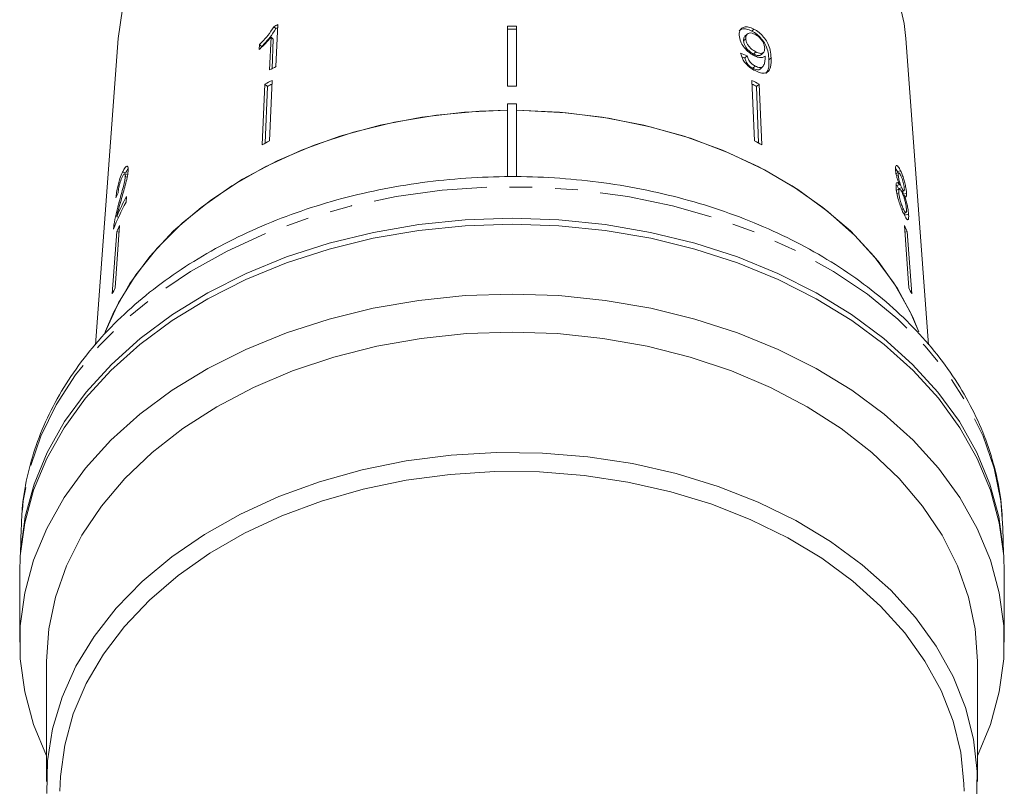
# Model space of a CAD drawing. Units: millimetres. Extents: x -34 to 651, y 13 to 375.
# Drawn here: x 330 to 385, y 237 to 280 of the extents above; entities that cross this region are included whole.
import ezdxf

# ---------------------------------------------------------------- set-up
doc = ezdxf.new("R2010")
doc.units = ezdxf.units.MM
doc.linetypes.add('PHANTOM', pattern=[12.7, 6.35, -1.27, 1.27, -1.27, 1.27, -1.27])

msp = doc.modelspace()

# ---------------------------------------------------------------- linework, layer by layer
at = {"color": 7, "linetype": 'Continuous', "lineweight": 15}
for p, q in [((344.156, 279.271), (344.268, 279.162)), ((344.283, 277.042), (344.39, 279.387)), ((357.216, 279.295), (357.216, 275.945)), ((357.716, 279.295), (357.716, 275.945)), ((370.596, 278.852), (370.48, 278.739)), ((370.983, 279.135), (370.871, 279.025)), ((335.464, 278.604), (334.194, 261.505)), ((344.004, 278.688), (343.921, 276.86)), ((344.004, 278.688), (344.121, 278.575)), ((344.121, 278.575), (344.06, 276.93)), ((370.522, 278.6), (370.403, 278.485)), ((380.738, 261.497), (379.468, 278.604)), ((343.362, 278.28), (343.35, 278.003)), ((343.362, 278.28), (343.479, 278.166)), ((371.085, 277.865), (370.962, 277.746)), ((371.395, 277.717), (371.516, 277.835)), ((370.601, 277.646), (370.474, 277.523)), ((371.047, 277.073), (370.918, 276.947)), ((371.343, 276.918), (371.471, 277.042)), ((344.072, 276.275), (343.918, 272.89)), ((370.86, 276.275), (371.014, 272.89)), ((343.667, 276.067), (343.513, 272.682)), ((343.667, 276.067), (343.804, 275.934)), ((343.804, 275.934), (343.687, 272.771)), ((371.265, 276.067), (371.128, 275.934)), ((371.128, 275.934), (371.244, 272.771)), ((371.265, 276.067), (371.419, 272.682)), ((357.216, 274.959), (357.716, 274.959)), ((357.216, 270.881), (357.216, 274.959)), ((357.716, 270.878), (357.716, 274.959)), ((378.991, 271.182), (378.888, 271.359)), ((379.173, 271.224), (378.991, 271.182)), ((379.027, 271.098), (378.991, 271.182)), ((335.711, 271.149), (335.892, 271.108)), ((336.021, 271.014), (335.834, 271.057)), ((335.865, 270.897), (335.972, 270.872)), ((379.072, 271.109), (378.885, 271.066)), ((379.044, 270.971), (378.945, 270.948)), ((379.105, 270.445), (378.909, 270.4)), ((379.114, 270.196), (378.914, 270.15)), ((379.244, 270.273), (379.05, 270.228)), ((379.268, 270.088), (379.358, 270.109)), ((379.316, 269.919), (379.297, 270.095)), ((335.91, 269.48), (335.932, 269.789)), ((379.076, 269.987), (378.964, 269.962)), ((379.506, 269.963), (379.316, 269.919)), ((379.393, 269.84), (379.333, 269.826)), ((335.508, 269.433), (335.583, 269.415)), ((379.329, 269.085), (379.238, 269.064)), ((335.385, 268.655), (335.488, 268.631)), ((379.349, 268.862), (379.467, 268.89)), ((379.416, 268.748), (379.401, 268.874)), ((379.619, 268.795), (379.416, 268.748)), ((335.233, 268.204), (335.298, 268.189)), ((335.543, 268.161), (335.294, 264.683)), ((379.388, 268.161), (379.637, 264.683)), ((335.389, 267.825), (335.14, 264.347)), ((335.389, 267.825), (335.517, 267.795)), ((379.543, 267.825), (379.414, 267.795)), ((379.543, 267.825), (379.792, 264.347)), ((330.04, 251.281), (330.005, 249.828)), ((384.927, 249.828), (384.891, 251.281)), ((329.966, 248.796), (329.966, 244.893)), ((384.966, 244.893), (384.966, 248.796)), ((331.466, 243.833), (331.466, 237.115)), ((383.466, 237.115), (383.466, 243.833))]:
    msp.add_line(p, q, dxfattribs=at)
at = {"color": 8, "linetype": 'PHANTOM', "lineweight": 0}
msp.add_line((371.939, 277.531), (371.818, 277.413), dxfattribs=at)
at = {"color": 7, "linetype": 'Continuous', "lineweight": 15, "flags": 128}
for points in [[(379.468, 278.604), (379.374, 279.444), (379.001, 281.081)], [(335.714, 280.266), (335.465, 278.617), (335.464, 278.604)], [(357.216, 274.605), (355.652, 274.556), (353.253, 274.337), (350.898, 273.944), (348.613, 273.381), (346.421, 272.656), (344.347, 271.776), (342.412, 270.749), (340.636, 269.587), (339.039, 268.301), (337.637, 266.907), (336.445, 265.418), (335.477, 263.85), (334.741, 262.221), (334.71, 262.136)], [(357.216, 274.605), (354.809, 274.499), (352.43, 274.22), (350.105, 273.77), (347.857, 273.153), (345.71, 272.377), (343.686, 271.449), (341.808, 270.38), (340.095, 269.18), (338.564, 267.863), (337.233, 266.441), (336.115, 264.93), (335.221, 263.347), (334.759, 262.27)], [(380.175, 262.262), (379.853, 263.042), (378.999, 264.643), (377.918, 266.173), (376.619, 267.617), (375.117, 268.959), (373.429, 270.184), (371.571, 271.28), (369.564, 272.235), (367.428, 273.039), (365.187, 273.683), (362.864, 274.162), (360.483, 274.468), (358.071, 274.6), (357.716, 274.605)], [(380.184, 262.239), (379.711, 263.347), (378.817, 264.93), (377.699, 266.441), (376.367, 267.863), (374.837, 269.18), (373.124, 270.38), (371.245, 271.449), (369.222, 272.377), (367.075, 273.153), (364.827, 273.77), (362.501, 274.22), (360.123, 274.499), (357.716, 274.605)], [(330.019, 250), (330.023, 250.068), (330.272, 251.909), (330.766, 253.724), (331.503, 255.498), (332.475, 257.214), (333.673, 258.857), (335.086, 260.413), (336.702, 261.866), (338.507, 263.204), (340.483, 264.415), (342.612, 265.487), (344.877, 266.411), (347.255, 267.179), (349.726, 267.784), (352.266, 268.22), (354.854, 268.483), (357.466, 268.571)], [(357.466, 268.571), (360.077, 268.483), (362.665, 268.22), (365.206, 267.784), (367.677, 267.179), (370.055, 266.411), (372.319, 265.487), (374.449, 264.415), (376.425, 263.204), (378.229, 261.866), (379.846, 260.413), (381.259, 258.857), (382.457, 257.214), (383.429, 255.498), (384.165, 253.724), (384.66, 251.909), (384.909, 250.068), (384.913, 250)], [(329.966, 248.796), (329.997, 249.722), (330.246, 251.564), (330.741, 253.381), (331.478, 255.156), (332.451, 256.874), (333.65, 258.519), (335.065, 260.076), (336.683, 261.53), (338.489, 262.87), (340.467, 264.082), (342.598, 265.155), (344.865, 266.08), (347.245, 266.849), (349.718, 267.454), (352.261, 267.89), (354.852, 268.154), (357.466, 268.242)], [(357.466, 268.242), (360.08, 268.154), (362.67, 267.89), (365.214, 267.454), (367.687, 266.849), (370.067, 266.08), (372.334, 265.155), (374.465, 264.082), (376.443, 262.87), (378.249, 261.53), (379.867, 260.076), (381.282, 258.519), (382.481, 256.874), (383.453, 255.156), (384.191, 253.381), (384.686, 251.564), (384.935, 249.722), (384.966, 248.796)], [(383.466, 238.559), (384.191, 240.309), (384.686, 242.126), (384.935, 243.968), (384.935, 245.819), (384.686, 247.661), (384.191, 249.478), (383.453, 251.253), (382.481, 252.971), (381.282, 254.616), (379.867, 256.173), (378.249, 257.627), (376.443, 258.967), (374.465, 260.178), (372.334, 261.252), (370.067, 262.177), (367.687, 262.946), (365.214, 263.551), (362.67, 263.987), (360.08, 264.251), (357.466, 264.339), (354.852, 264.251), (352.261, 263.987), (349.718, 263.551), (347.245, 262.946), (344.865, 262.177), (342.598, 261.252), (340.467, 260.178), (338.489, 258.967), (336.683, 257.627), (335.065, 256.173), (333.65, 254.616), (332.451, 252.971), (331.478, 251.253), (330.741, 249.478), (330.246, 247.661), (329.997, 245.819), (329.997, 243.968), (330.246, 242.126), (330.741, 240.309), (331.466, 238.559)], [(383.466, 243.833), (383.341, 245.635), (382.966, 247.419), (382.346, 249.169), (381.487, 250.868), (380.396, 252.499), (379.084, 254.047), (377.564, 255.496), (375.851, 256.833), (373.96, 258.044), (371.911, 259.119), (369.722, 260.047), (367.416, 260.818), (365.013, 261.426), (362.538, 261.864), (360.014, 262.129), (357.466, 262.217), (354.917, 262.129), (352.394, 261.864), (349.918, 261.426), (347.516, 260.818), (345.21, 260.047), (343.021, 259.119), (340.972, 258.044), (339.081, 256.833), (337.368, 255.496), (335.848, 254.047), (334.536, 252.499), (333.445, 250.868), (332.585, 249.169), (331.965, 247.419), (331.591, 245.635), (331.466, 243.833)], [(383.406, 235.865), (383.454, 237.672), (383.251, 239.474), (382.799, 241.252), (382.102, 242.991), (381.167, 244.673), (380.003, 246.282), (378.621, 247.803), (377.035, 249.22), (375.259, 250.52), (373.312, 251.691), (371.211, 252.721), (368.978, 253.6), (366.633, 254.319), (364.2, 254.873), (361.702, 255.254), (359.162, 255.461), (356.607, 255.49), (354.059, 255.341), (351.545, 255.017), (349.088, 254.519), (346.711, 253.853), (344.439, 253.026), (342.293, 252.044), (340.293, 250.919), (338.459, 249.66), (336.809, 248.28), (335.358, 246.791), (334.122, 245.21), (333.11, 243.55), (332.335, 241.828), (331.802, 240.06), (331.517, 238.264), (331.483, 236.457)], [(382.716, 236.585), (382.71, 236.979), (382.53, 238.744), (382.105, 240.489), (381.437, 242.194), (380.534, 243.845), (379.404, 245.424), (378.059, 246.917), (376.511, 248.308), (374.776, 249.583), (372.871, 250.731), (370.814, 251.74), (368.627, 252.6), (366.329, 253.303), (363.945, 253.841), (361.497, 254.21), (359.009, 254.406), (356.506, 254.426), (354.013, 254.272), (351.553, 253.943), (349.152, 253.444), (346.832, 252.779), (344.617, 251.955), (342.528, 250.98), (340.586, 249.863), (338.81, 248.616), (337.217, 247.251), (335.823, 245.781), (334.641, 244.221), (333.684, 242.585), (332.961, 240.891), (332.479, 239.154), (332.242, 237.392), (332.216, 236.585)]]:
    msp.add_lwpolyline(points, dxfattribs=at)
at = {"color": 8, "linetype": 'PHANTOM', "lineweight": 0, "flags": 128}
msp.add_lwpolyline([(384.891, 251.281), (384.771, 252.786), (384.4, 254.613), (383.784, 256.407), (382.931, 258.151), (381.846, 259.83), (380.541, 261.428), (379.027, 262.932), (377.318, 264.327), (375.428, 265.601), (373.377, 266.742), (371.181, 267.739), (368.861, 268.585), (366.437, 269.271), (363.933, 269.791), (361.37, 270.141), (358.771, 270.316), (356.161, 270.316), (353.562, 270.141), (350.999, 269.791), (348.495, 269.271), (346.071, 268.585), (343.751, 267.739), (341.555, 266.742), (339.503, 265.601), (337.614, 264.327), (335.905, 262.932), (334.391, 261.428), (333.086, 259.83), (332.001, 258.151), (331.147, 256.407), (330.532, 254.613), (330.161, 252.786), (330.04, 251.281)], dxfattribs=at)
at = {"color": 7, "linetype": 'Continuous', "lineweight": 15}
for centre, radius, start, end in [((355.276, 257.253), 24.667, 116.1895, 116.7959), ((355.266, 257.384), 24.398, 116.4942, 116.793), ((357.466, 246.581), 32.715, 89.5622, 90.4378), ((357.466, 246.746), 32.385, 89.5577, 90.4423), ((355.226, 254.801), 24.787, 116.1966, 117.1331), ((355.117, 254.277), 24.615, 116.6622, 117.7208), ((359.815, 254.277), 24.615, 62.2792, 63.3378), ((355.107, 254.431), 24.293, 117.0438, 117.7271), ((357.466, 242.861), 33.085, 89.5671, 90.4329), ((359.825, 254.431), 24.293, 62.2729, 62.9562), ((355.091, 250.644), 24.894, 116.6682, 117.7149), ((359.841, 250.644), 24.894, 62.2851, 63.3318), ((347.697, 263.412), 13.382, 151.5415, 156.9345), ((347.568, 263.156), 13.263, 151.5244, 158.7743), ((347.516, 262.456), 13.263, 154.5216, 156.1203), ((367.416, 262.456), 13.263, 23.8797, 25.4784), ((347.404, 258.915), 13.413, 154.5305, 156.1113), ((367.528, 258.915), 13.413, 23.8887, 25.4695)]:
    msp.add_arc(centre, radius, start, end, dxfattribs=at)
for centre, major_axis, ratio, start_param, end_param in [((357.368, 264.342), (22.98, 2.349), 0.661673, 0.891278, 0.910307), ((357.387, 264.334), (22.766, 2.327), 0.661674, 0.892431, 0.901177), ((357.503, 265.403), (22.95, -0.848), 0.639348, 2.882022, 2.901381)]:
    msp.add_ellipse(centre, major_axis=major_axis, ratio=ratio, start_param=start_param, end_param=end_param, dxfattribs=at)
for points, knots in [([(344.156, 279.271), (344.054, 279.105), (343.896, 278.848), (343.606, 278.52), (343.444, 278.36), (343.362, 278.28)], [0, 0, 0, 0, 0.4782884, 0.736532, 1, 1, 1, 1]), ([(344.268, 279.162), (344.167, 278.995), (344.01, 278.737), (343.722, 278.407), (343.561, 278.247), (343.479, 278.166)], [0, 0, 0, 0, 0.4783709, 0.736579, 1, 1, 1, 1]), ([(370.871, 279.025), (370.77, 279.07), (370.566, 279.159), (370.309, 279.155), (370.202, 279.079), (370.153, 279.044)], [0, 0, 0, 0, 0.348998, 0.70142, 1, 1, 1, 1]), ([(370.983, 279.135), (370.881, 279.179), (370.678, 279.269), (370.425, 279.261), (370.247, 279.164), (370.161, 278.997), (370.159, 278.855), (370.158, 278.79)], [0, 0, 0, 0, 0.216283, 0.434689, 0.624732, 0.82859, 1, 1, 1, 1]), ([(370.522, 278.6), (370.526, 278.675), (370.533, 278.801), (370.646, 278.901), (370.785, 278.931), (370.931, 278.897), (371.019, 278.854), (371.049, 278.839)], [0, 0, 0, 0, 0.302096, 0.507572, 0.713165, 0.901461, 1, 1, 1, 1]), ([(371.818, 277.413), (371.809, 277.551), (371.794, 277.801), (371.677, 278.183), (371.477, 278.517), (371.229, 278.788), (371.014, 278.948), (370.895, 279.012), (370.871, 279.025)], [0, 0, 0, 0, 0.265279, 0.480694, 0.641562, 0.802802, 0.9605, 1, 1, 1, 1]), ([(371.939, 277.531), (371.93, 277.668), (371.912, 277.917), (371.793, 278.296), (371.59, 278.628), (371.342, 278.898), (371.126, 279.058), (371.007, 279.122), (370.983, 279.135)], [0, 0, 0, 0, 0.265508, 0.480923, 0.641709, 0.802869, 0.960492, 1, 1, 1, 1]), ([(343.35, 278.003), (343.408, 278.056), (343.525, 278.163), (343.75, 278.388), (343.903, 278.568), (344.004, 278.688)], [0, 0, 0, 0, 0.2507571, 0.5014203, 1, 1, 1, 1]), ([(370.158, 278.79), (370.174, 278.673), (370.202, 278.473), (370.389, 278.158), (370.613, 277.906), (370.829, 277.741), (370.953, 277.673), (370.989, 277.654)], [0, 0, 0, 0, 0.300594, 0.509983, 0.719582, 0.91794, 1, 1, 1, 1]), ([(370.403, 278.485), (370.404, 278.564), (370.406, 278.667), (370.471, 278.719), (370.487, 278.732)], [0, 0, 0, 0, 0.7626507, 1, 1, 1, 1]), ([(370.962, 277.746), (370.882, 277.792), (370.748, 277.871), (370.584, 278.04), (370.475, 278.203), (370.415, 278.356), (370.407, 278.446), (370.403, 278.485)], [0, 0, 0, 0, 0.272146, 0.457813, 0.643025, 0.84477, 1, 1, 1, 1]), ([(371.085, 277.865), (371.005, 277.912), (370.871, 277.99), (370.706, 278.158), (370.595, 278.32), (370.535, 278.473), (370.526, 278.562), (370.522, 278.6)], [0, 0, 0, 0, 0.272078, 0.457699, 0.64286, 0.844651, 1, 1, 1, 1]), ([(371.049, 278.839), (371.111, 278.803), (371.226, 278.735), (371.374, 278.586), (371.483, 278.426), (371.562, 278.246), (371.574, 278.134), (371.58, 278.072)], [0, 0, 0, 0, 0.210696, 0.387402, 0.563852, 0.757765, 1, 1, 1, 1]), ([(370.239, 277.791), (370.267, 277.684), (370.314, 277.506), (370.491, 277.24), (370.692, 277.037), (370.885, 276.9), (371, 276.838), (371.041, 276.816)], [0, 0, 0, 0, 0.299818, 0.50026, 0.701004, 0.893102, 1, 1, 1, 1]), ([(371.58, 278.072), (371.578, 278.007), (371.574, 277.896), (371.49, 277.8), (371.37, 277.772), (371.227, 277.797), (371.128, 277.845), (371.085, 277.865)], [0, 0, 0, 0, 0.277622, 0.468, 0.658559, 0.852916, 1, 1, 1, 1]), ([(370.918, 276.947), (370.862, 276.98), (370.765, 277.037), (370.642, 277.157), (370.546, 277.297), (370.498, 277.421), (370.479, 277.501), (370.474, 277.523)], [0, 0, 0, 0, 0.249507, 0.430654, 0.611682, 0.89138, 1, 1, 1, 1]), ([(371.047, 277.073), (370.991, 277.106), (370.895, 277.162), (370.771, 277.283), (370.674, 277.422), (370.626, 277.545), (370.606, 277.624), (370.601, 277.646)], [0, 0, 0, 0, 0.249442, 0.430529, 0.611493, 0.891262, 1, 1, 1, 1]), ([(371.389, 277.723), (371.38, 277.712), (371.35, 277.671), (371.246, 277.655), (371.105, 277.677), (371.005, 277.725), (370.962, 277.746)], [0, 0, 0, 0, 0.120348, 0.435254, 0.756594, 1, 1, 1, 1]), ([(370.989, 277.654), (371.075, 277.617), (371.246, 277.543), (371.463, 277.537), (371.556, 277.595), (371.601, 277.623)], [0, 0, 0, 0, 0.340099, 0.681469, 1, 1, 1, 1]), ([(371.041, 276.816), (371.148, 276.768), (371.362, 276.672), (371.62, 276.668), (371.816, 276.778), (371.945, 277.057), (371.942, 277.351), (371.939, 277.531)], [0, 0, 0, 0, 0.160301, 0.322219, 0.461739, 0.670373, 1, 1, 1, 1]), ([(371.605, 277.566), (371.604, 277.479), (371.601, 277.311), (371.539, 277.132), (371.458, 277.012), (371.334, 276.984), (371.194, 277.005), (371.094, 277.052), (371.047, 277.073)], [0, 0, 0, 0, 0.251928, 0.488756, 0.636895, 0.763845, 0.890446, 1, 1, 1, 1]), ([(371.601, 277.623), (371.602, 277.614), (371.603, 277.599), (371.604, 277.58), (371.605, 277.571), (371.605, 277.566)], [0, 0, 0, 0, 0.499987, 0.749991, 1, 1, 1, 1]), ([(371.651, 276.651), (371.701, 276.727), (371.83, 276.925), (371.823, 277.227), (371.818, 277.413)], [0, 0, 0, 0, 0.385873, 1, 1, 1, 1]), ([(371.338, 276.923), (371.33, 276.913), (371.298, 276.869), (371.186, 276.859), (371.045, 276.887), (370.955, 276.93), (370.918, 276.947)], [0, 0, 0, 0, 0.106203, 0.476122, 0.788139, 1, 1, 1, 1]), ([(335.625, 269.566), (335.666, 269.709), (335.748, 269.994), (335.869, 270.421), (335.978, 270.852), (336.006, 271.082), (336.02, 271.195)], [0, 0, 0, 0, 0.2508864, 0.5021799, 0.7549672, 1, 1, 1, 1]), ([(336.02, 271.195), (336.022, 271.265), (336.026, 271.407), (335.98, 271.488), (335.908, 271.473), (335.814, 271.357), (335.746, 271.22), (335.711, 271.149)], [0, 0, 0, 0, 0.204409, 0.410747, 0.594666, 0.792157, 1, 1, 1, 1]), ([(336.018, 271.33), (336.011, 271.322), (335.971, 271.277), (335.928, 271.184), (335.892, 271.108)], [0, 0, 0, 0, 0.181083, 1, 1, 1, 1]), ([(379.173, 271.224), (379.128, 271.31), (379.051, 271.457), (378.959, 271.53), (378.903, 271.5), (378.884, 271.392), (378.89, 271.295), (378.891, 271.263)], [0, 0, 0, 0, 0.288035, 0.492981, 0.698, 0.898894, 1, 1, 1, 1]), ([(378.891, 271.263), (378.898, 271.195), (378.912, 271.074), (378.965, 270.852), (379.031, 270.642), (379.08, 270.513), (379.105, 270.445)], [0, 0, 0, 0, 0.29215, 0.521893, 0.7515, 1, 1, 1, 1]), ([(379.506, 269.963), (379.498, 270.038), (379.484, 270.189), (379.427, 270.472), (379.353, 270.755), (379.266, 271.016), (379.204, 271.156), (379.173, 271.224)], [0, 0, 0, 0, 0.203697, 0.409287, 0.596013, 0.800804, 1, 1, 1, 1]), ([(384.849, 251.674), (384.843, 251.927), (384.821, 252.782), (384.55, 254.228), (384.046, 255.993), (383.314, 257.715), (382.378, 259.381), (381.237, 260.979), (379.903, 262.497), (378.383, 263.922), (376.692, 265.24), (374.842, 266.442), (372.85, 267.516), (370.733, 268.455), (368.509, 269.251), (366.195, 269.897), (363.812, 270.389), (361.378, 270.724), (358.913, 270.899), (356.436, 270.912), (353.967, 270.765), (351.525, 270.456), (349.13, 269.99), (346.801, 269.369), (344.557, 268.596), (342.415, 267.678), (340.394, 266.62), (338.51, 265.43), (336.78, 264.118), (335.22, 262.692), (333.843, 261.166), (332.663, 259.552), (331.691, 257.866), (330.933, 256.123), (330.403, 254.34), (330.104, 252.706), (330.068, 251.67), (330.054, 251.24)], [0, 0, 0, 0, 0.011966, 0.040475, 0.069015, 0.097653, 0.126435, 0.155384, 0.184498, 0.213757, 0.24313, 0.272585, 0.302091, 0.331626, 0.361171, 0.390715, 0.420255, 0.449789, 0.479321, 0.508854, 0.538391, 0.567937, 0.597495, 0.62707, 0.656664, 0.686278, 0.715907, 0.745543, 0.775167, 0.804754, 0.834272, 0.863683, 0.892948, 0.922037, 0.950938, 0.979666, 1, 1, 1, 1]), ([(335.711, 271.149), (335.663, 271.037), (335.581, 270.848), (335.478, 270.501), (335.403, 270.171), (335.362, 269.908), (335.346, 269.766), (335.341, 269.718)], [0, 0, 0, 0, 0.281351, 0.473654, 0.66673, 0.886963, 1, 1, 1, 1]), ([(335.461, 269.989), (335.467, 270.052), (335.478, 270.16), (335.517, 270.359), (335.565, 270.541), (335.624, 270.719), (335.666, 270.814), (335.688, 270.865)], [0, 0, 0, 0, 0.242961, 0.424232, 0.605486, 0.790992, 1, 1, 1, 1]), ([(335.865, 270.897), (335.857, 270.828), (335.837, 270.666), (335.748, 270.308), (335.633, 269.891), (335.55, 269.586), (335.508, 269.433)], [0, 0, 0, 0, 0.166822, 0.395048, 0.696193, 1, 1, 1, 1]), ([(335.688, 270.865), (335.717, 270.922), (335.766, 271.02), (335.824, 271.067), (335.86, 271.048), (335.869, 270.975), (335.866, 270.914), (335.865, 270.897)], [0, 0, 0, 0, 0.289825, 0.501021, 0.711834, 0.917568, 1, 1, 1, 1]), ([(379.044, 270.971), (379.044, 271.013), (379.043, 271.091), (379.074, 271.119), (379.119, 271.085), (379.162, 271.012), (379.188, 270.958), (379.194, 270.946)], [0, 0, 0, 0, 0.259203, 0.484159, 0.686707, 0.930668, 1, 1, 1, 1]), ([(379.244, 270.273), (379.22, 270.324), (379.18, 270.413), (379.123, 270.576), (379.082, 270.725), (379.055, 270.863), (379.048, 270.935), (379.044, 270.971)], [0, 0, 0, 0, 0.262259, 0.452139, 0.643015, 0.821219, 1, 1, 1, 1]), ([(379.194, 270.946), (379.216, 270.897), (379.255, 270.81), (379.307, 270.649), (379.345, 270.495), (379.371, 270.355), (379.377, 270.284), (379.38, 270.252)], [0, 0, 0, 0, 0.253849, 0.446364, 0.639467, 0.837945, 1, 1, 1, 1]), ([(379.105, 270.445), (379.072, 270.489), (379.011, 270.568), (378.947, 270.562), (378.914, 270.467), (378.918, 270.34), (378.921, 270.272)], [0, 0, 0, 0, 0.274403, 0.50335, 0.732521, 1, 1, 1, 1]), ([(378.921, 270.272), (378.931, 270.176), (378.952, 269.983), (379.04, 269.626), (379.148, 269.285), (379.255, 269.012), (379.319, 268.872), (379.347, 268.813)], [0, 0, 0, 0, 0.22446, 0.451229, 0.647686, 0.849659, 1, 1, 1, 1]), ([(379.05, 270.228), (379.026, 270.278), (378.999, 270.333), (378.974, 270.407), (378.972, 270.415)], [0, 0, 0, 0, 0.89319, 1, 1, 1, 1]), ([(379.076, 269.987), (379.074, 270.051), (379.072, 270.158), (379.109, 270.206), (379.156, 270.184), (379.21, 270.106), (379.244, 270.037), (379.259, 270.008)], [0, 0, 0, 0, 0.290242, 0.488633, 0.687333, 0.866258, 1, 1, 1, 1]), ([(379.38, 270.252), (379.382, 270.208), (379.384, 270.125), (379.357, 270.098), (379.314, 270.137), (379.273, 270.212), (379.248, 270.264), (379.244, 270.273)], [0, 0, 0, 0, 0.265803, 0.498199, 0.69736, 0.949243, 1, 1, 1, 1]), ([(335.385, 268.655), (335.402, 268.731), (335.437, 268.884), (335.519, 269.189), (335.583, 269.416), (335.625, 269.566)], [0, 0, 0, 0, 0.25118, 0.502308, 1, 1, 1, 1]), ([(379.329, 269.085), (379.295, 269.162), (379.24, 269.288), (379.169, 269.497), (379.119, 269.686), (379.089, 269.851), (379.08, 269.948), (379.076, 269.987)], [0, 0, 0, 0, 0.291881, 0.474341, 0.626232, 0.845846, 1, 1, 1, 1]), ([(379.259, 270.008), (379.29, 269.937), (379.342, 269.818), (379.407, 269.601), (379.453, 269.407), (379.483, 269.232), (379.492, 269.139), (379.495, 269.097)], [0, 0, 0, 0, 0.274364, 0.456829, 0.638733, 0.837915, 1, 1, 1, 1]), ([(379.619, 268.795), (379.609, 268.901), (379.591, 269.079), (379.525, 269.397), (379.459, 269.642), (379.412, 269.782), (379.393, 269.84)], [0, 0, 0, 0, 0.35362, 0.59261, 0.831496, 1, 1, 1, 1]), ([(379.393, 269.84), (379.421, 269.798), (379.456, 269.747), (379.474, 269.763), (379.477, 269.766)], [0, 0, 0, 0, 0.829879, 1, 1, 1, 1]), ([(379.498, 269.781), (379.504, 269.806), (379.513, 269.848), (379.508, 269.929), (379.506, 269.963)], [0, 0, 0, 0, 0.591617, 1, 1, 1, 1]), ([(335.508, 269.433), (335.48, 269.329), (335.424, 269.122), (335.321, 268.703), (335.268, 268.403), (335.233, 268.204)], [0, 0, 0, 0, 0.251398, 0.502986, 1, 1, 1, 1]), ([(379.495, 269.097), (379.498, 269.036), (379.502, 268.931), (379.474, 268.879), (379.432, 268.9), (379.38, 268.98), (379.344, 269.052), (379.329, 269.085)], [0, 0, 0, 0, 0.27472, 0.472514, 0.670808, 0.85415, 1, 1, 1, 1]), ([(379.347, 268.813), (379.399, 268.71), (379.486, 268.538), (379.571, 268.469), (379.617, 268.512), (379.628, 268.644), (379.622, 268.758), (379.619, 268.795)], [0, 0, 0, 0, 0.294487, 0.494583, 0.694322, 0.901487, 1, 1, 1, 1]), ([(335.233, 268.204), (335.23, 268.181), (335.223, 268.136), (335.213, 268.051), (335.208, 267.995), (335.205, 267.958)], [0, 0, 0, 0, 0.2504054, 0.501125, 1, 1, 1, 1])]:
    msp.add_open_spline(points, degree=3, knots=knots, dxfattribs=at)

doc.saveas('drawing.dxf')
